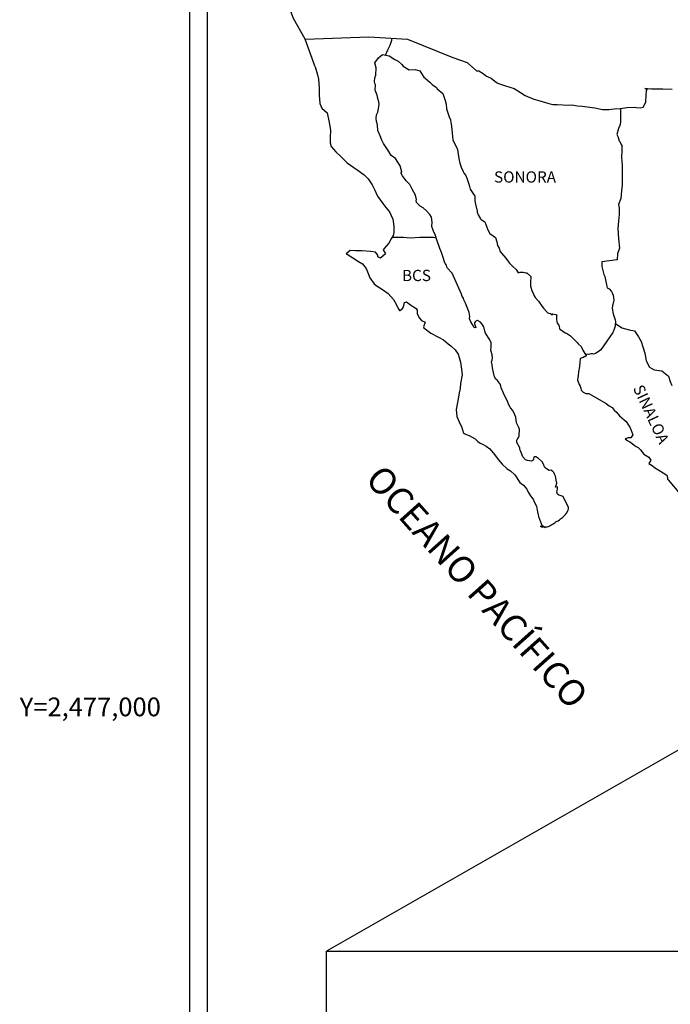
# Model space of a CAD drawing. Units: millimetres. Extents: x 618675 to 621075, y 2475504 to 2477304.
# Drawn here: x 620615 to 620754, y 2476937 to 2477147 of the extents above; entities that cross this region are included whole.
import ezdxf
from ezdxf.enums import TextEntityAlignment as Align

# ---------------------------------------------------------------- set-up
doc = ezdxf.new("R2010")
doc.units = ezdxf.units.MM
doc.header["$LTSCALE"] = 40
for name, color, linetype in [('CVL_RET_TX', 7, 'Continuous'), ('Lomo', 7, 'Continuous'), ('NUMCAD', 7, 'Continuous')]:
    doc.layers.add(name, color=color, linetype=linetype)
doc.styles.add('ROMANS', font='romans.shx')
doc.styles.add('SIMPLEX1', font='simplex1.shx')
picture_1 = doc.add_image_def('image2.jpg', size_in_pixel=(1148, 853))

msp = doc.modelspace()

# ---------------------------------------------------------------- linework, layer by layer
at = {"layer": 'Lomo', "color": 7}
for p, q in [((620651.7, 2475599.5), (620651.7, 2477197.13)), ((620655.5, 2476762.55), (620655.5, 2477179.15))]:
    msp.add_line(p, q, dxfattribs=at)
at = {"layer": 'Lomo', "color": 5, "linetype": 'Continuous'}
for p, q in [((620691.27, 2477137.88), (620692.05, 2477138.92)), ((620692.05, 2477138.92), (620692.88, 2477139.66)), ((620692.88, 2477139.66), (620694.3, 2477139.37)), ((620694.3, 2477139.37), (620695.53, 2477138.58)), ((620678.53, 2477137.03), (620679.02, 2477135.3)), ((620691.51, 2477136.8), (620691.27, 2477137.88)), ((620691.47, 2477135.26), (620691.51, 2477136.8)), ((620695.53, 2477138.58), (620696.26, 2477138.19)), ((620696.26, 2477138.19), (620697, 2477137.5)), ((620697, 2477137.5), (620697.3, 2477137.15)), ((620697.3, 2477137.15), (620698.62, 2477136.36)), ((620679.02, 2477135.3), (620679.22, 2477134.37)), ((620691.18, 2477133.84), (620691.27, 2477134.63)), ((620691.27, 2477134.63), (620691.47, 2477135.26)), ((620698.62, 2477136.36), (620699.84, 2477136.41)), ((620699.84, 2477136.41), (620700.83, 2477136.16)), ((620700.83, 2477136.16), (620701.75, 2477134.83)), ((620701.75, 2477134.83), (620702, 2477134.59)), ((620702, 2477134.59), (620702.98, 2477133.75)), ((620679.22, 2477134.37), (620679.32, 2477132.5)), ((620679.32, 2477132.5), (620679.32, 2477130.92)), ((620691.22, 2477133.44), (620691.18, 2477133.84)), ((620691.37, 2477133.15), (620691.22, 2477133.44)), ((620691.32, 2477132.01), (620691.37, 2477133.15)), ((620691.37, 2477133.15), (620691.37, 2477133.15)), ((620702.98, 2477133.75), (620703.52, 2477133.21)), ((620703.52, 2477133.21), (620704.45, 2477132.56)), ((620704.45, 2477132.56), (620704.56, 2477132.32)), ((620704.56, 2477132.32), (620705.78, 2477131.33)), ((620679.32, 2477130.92), (620679.52, 2477129.18)), ((620691.77, 2477130.98), (620691.32, 2477132.01)), ((620691.87, 2477130.23), (620691.77, 2477130.98)), ((620692.11, 2477129.55), (620691.87, 2477130.23)), ((620705.78, 2477131.33), (620706.28, 2477129.81)), ((620679.52, 2477129.18), (620679.96, 2477128.15)), ((620679.96, 2477128.15), (620681.04, 2477127.16)), ((620692.02, 2477128.06), (620692.16, 2477129.05)), ((620692.16, 2477129.05), (620692.11, 2477129.55)), ((620706.28, 2477129.81), (620706.47, 2477129.06)), ((620706.47, 2477129.06), (620706.57, 2477128.03)), ((620681.04, 2477127.16), (620681.49, 2477125.09)), ((620691.53, 2477126.04), (620691.63, 2477126.78)), ((620691.58, 2477125.35), (620691.53, 2477126.04)), ((620691.63, 2477126.78), (620691.82, 2477127.17)), ((620691.82, 2477127.17), (620691.87, 2477127.32)), ((620691.87, 2477127.32), (620692.02, 2477128.06)), ((620706.57, 2477128.03), (620707.16, 2477126.35)), ((620707.16, 2477126.35), (620707.4, 2477125.71)), ((620681.49, 2477125.09), (620681.78, 2477123.46)), ((620691.83, 2477124.61), (620691.58, 2477125.35)), ((620691.87, 2477123.42), (620691.83, 2477124.61)), ((620707.4, 2477125.71), (620707.5, 2477125.12)), ((620707.5, 2477125.12), (620707.61, 2477124.33)), ((620707.61, 2477124.33), (620707.8, 2477122.8)), ((620681.73, 2477121.88), (620681.69, 2477120.75)), ((620681.78, 2477123.46), (620681.73, 2477121.88)), ((620692.37, 2477122.29), (620691.87, 2477123.42)), ((620692.71, 2477121.3), (620692.37, 2477122.29)), ((620707.8, 2477122.8), (620707.95, 2477121.42)), ((620681.69, 2477120.75), (620681.94, 2477120.01)), ((620681.94, 2477120.01), (620682.92, 2477118.83)), ((620693.1, 2477120.61), (620692.71, 2477121.3)), ((620694.23, 2477118.93), (620693.1, 2477120.61)), ((620707.95, 2477121.42), (620708.29, 2477120.63)), ((620708.29, 2477120.63), (620708.59, 2477120.14)), ((620708.59, 2477120.14), (620708.93, 2477119.34)), ((620682.92, 2477118.83), (620684.05, 2477117.74)), ((620684.05, 2477117.74), (620685.37, 2477116.51)), ((620694.72, 2477118.09), (620694.23, 2477118.93)), ((620695.66, 2477117.41), (620694.72, 2477118.09)), ((620708.93, 2477119.34), (620709.08, 2477118.31)), ((620709.08, 2477118.31), (620709.23, 2477117.42)), ((620685.37, 2477116.51), (620686.75, 2477115.47)), ((620686.75, 2477115.47), (620687.72, 2477114.84)), ((620696.69, 2477115.88), (620695.66, 2477117.41)), ((620696.99, 2477114.5), (620696.69, 2477115.88)), ((620709.23, 2477117.42), (620709.43, 2477116.43)), ((620709.43, 2477116.43), (620709.72, 2477115.59)), ((620709.72, 2477115.59), (620710.11, 2477114.66)), ((620687.72, 2477114.84), (620688.95, 2477113.95)), ((620688.95, 2477113.95), (620689.83, 2477113.06)), ((620696.83, 2477114.34), (620696.99, 2477114.5)), ((620697.18, 2477113.71), (620696.83, 2477114.34)), ((620697.92, 2477112.67), (620697.18, 2477113.71)), ((620710.11, 2477114.66), (620710.36, 2477114.22)), ((620710.36, 2477114.22), (620710.7, 2477113.77)), ((620710.7, 2477113.77), (620710.9, 2477113.23)), ((620689.83, 2477113.06), (620690.67, 2477111.78)), ((620690.67, 2477111.78), (620691.16, 2477110.79)), ((620698.7, 2477111.89), (620697.92, 2477112.67)), ((620699.25, 2477110.84), (620698.7, 2477111.89)), ((620710.9, 2477113.23), (620711.19, 2477112.39)), ((620711.19, 2477112.39), (620711.4, 2477111.75)), ((620711.4, 2477111.75), (620711.64, 2477110.86)), ((620691.16, 2477110.79), (620691.85, 2477109.36)), ((620691.85, 2477109.36), (620692.73, 2477108.07)), ((620699.93, 2477109.57), (620699.25, 2477110.84)), ((620700.13, 2477108.68), (620699.93, 2477109.57)), ((620711.64, 2477110.86), (620712.63, 2477109.38)), ((620712.63, 2477109.38), (620712.63, 2477108.34)), ((620692.73, 2477108.07), (620693.61, 2477106.95)), ((620700.08, 2477108.53), (620700.13, 2477108.68)), ((620700.13, 2477107.99), (620700.08, 2477108.53)), ((620700.97, 2477107.25), (620700.13, 2477107.99)), ((620701.55, 2477106.9), (620700.97, 2477107.25)), ((620712.63, 2477108.34), (620712.73, 2477107.65)), ((620712.73, 2477107.65), (620713.12, 2477106.17)), ((620693.61, 2477106.95), (620694.35, 2477106.01)), ((620694.35, 2477106.01), (620695.09, 2477104.43)), ((620702.29, 2477106.21), (620701.55, 2477106.9)), ((620702.98, 2477105.42), (620702.29, 2477106.21)), ((620703.37, 2477104.88), (620702.98, 2477105.42)), ((620713.12, 2477106.17), (620713.12, 2477105.98)), ((620713.12, 2477105.98), (620713.31, 2477105.39)), ((620713.31, 2477105.39), (620713.86, 2477104.55)), ((620695.09, 2477104.43), (620695.34, 2477102.95)), ((620695.34, 2477102.95), (620695.34, 2477101.62)), ((620703.51, 2477103.79), (620703.37, 2477104.88)), ((620703.42, 2477102.91), (620703.51, 2477103.79)), ((620703.76, 2477101.92), (620703.42, 2477102.91)), ((620713.86, 2477104.55), (620713.95, 2477104.4)), ((620713.95, 2477104.4), (620714.74, 2477103.91)), ((620714.74, 2477103.91), (620715.38, 2477102.18)), ((620695.14, 2477100.97), (620694.75, 2477100.23)), ((620695.34, 2477101.62), (620695.14, 2477100.97)), ((620704.21, 2477100.99), (620703.76, 2477101.92)), ((620704.56, 2477099.85), (620704.21, 2477100.99)), ((620715.38, 2477102.18), (620715.82, 2477101.39)), ((620715.82, 2477101.39), (620717, 2477100.56)), ((620694.27, 2477099.3), (620693.24, 2477098.16)), ((620694.75, 2477100.23), (620694.27, 2477099.3)), ((620705.15, 2477098.17), (620704.56, 2477099.85)), ((620717, 2477100.56), (620717.34, 2477099.61)), ((620717.34, 2477099.61), (620717.49, 2477098.82)), ((620717.49, 2477098.82), (620717.79, 2477098.28)), ((620685.99, 2477097.76), (620685.11, 2477097.07)), ((620685.11, 2477097.07), (620685.35, 2477096.97)), ((620685.35, 2477096.97), (620686.53, 2477096.18)), ((620687.11, 2477097.66), (620685.99, 2477097.76)), ((620688.53, 2477097.71), (620687.11, 2477097.66)), ((620690.3, 2477097.52), (620688.53, 2477097.71)), ((620691.42, 2477097.42), (620690.3, 2477097.52)), ((620691.87, 2477096.78), (620691.42, 2477097.42)), ((620691.91, 2477096.38), (620691.87, 2477096.78)), ((620693.53, 2477097.07), (620692.46, 2477096.09)), ((620693.24, 2477098.16), (620693.04, 2477097.91)), ((620693.04, 2477097.91), (620693.53, 2477097.07)), ((620705.49, 2477097.34), (620705.15, 2477098.17)), ((620705.78, 2477096.5), (620705.49, 2477097.34)), ((620717.79, 2477098.28), (620718.03, 2477097.54)), ((620718.03, 2477097.54), (620718.28, 2477097.15)), ((620718.28, 2477097.15), (620719.21, 2477096.11)), ((620686.53, 2477096.18), (620687.76, 2477095.39)), ((620687.76, 2477095.39), (620688.59, 2477094.9)), ((620688.59, 2477094.9), (620689.42, 2477093.91)), ((620692.46, 2477096.09), (620691.91, 2477096.38)), ((620706.23, 2477095.11), (620705.78, 2477096.5)), ((620706.28, 2477094.96), (620706.23, 2477095.11)), ((620706.57, 2477094.62), (620706.28, 2477094.96)), ((620706.72, 2477094.03), (620706.57, 2477094.62)), ((620719.21, 2477096.11), (620720, 2477095.03)), ((620720, 2477095.03), (620720.63, 2477094.44)), ((620720.63, 2477094.44), (620721.47, 2477093.69)), ((620689.42, 2477093.91), (620689.82, 2477092.87)), ((620689.82, 2477092.87), (620690.16, 2477091.94)), ((620707.75, 2477092.89), (620706.72, 2477094.03)), ((620709.76, 2477088.41), (620707.75, 2477092.89)), ((620721.47, 2477093.69), (620721.86, 2477093.01)), ((620721.86, 2477093.01), (620722.3, 2477093.11)), ((620722.3, 2477093.11), (620722.59, 2477093.16)), ((620722.59, 2477093.16), (620722.94, 2477093.11)), ((620722.94, 2477093.11), (620723.48, 2477093.01)), ((620723.48, 2477093.01), (620723.72, 2477092.96)), ((620723.72, 2477092.96), (620724.55, 2477092.22)), ((620690.16, 2477091.94), (620691.14, 2477090.61)), ((620691.14, 2477090.61), (620691.73, 2477090.16)), ((620724.55, 2477092.22), (620724.51, 2477090.89)), ((620724.51, 2477090.89), (620724.51, 2477090.1)), ((620691.73, 2477090.16), (620692.86, 2477089.43)), ((620692.86, 2477089.43), (620694.13, 2477088.59)), ((620694.13, 2477088.59), (620695.26, 2477087.26)), ((620709.91, 2477087.96), (620709.76, 2477088.41)), ((620724.51, 2477090.1), (620724.86, 2477089.01)), ((620724.86, 2477089.01), (620725, 2477088.76)), ((620725, 2477088.76), (620725.3, 2477088.08)), ((620695.26, 2477087.26), (620695.85, 2477086.12)), ((620695.85, 2477086.12), (620696.2, 2477085.38)), ((620697.42, 2477085.97), (620697.61, 2477086.62)), ((620697.61, 2477086.62), (620698.01, 2477086.77)), ((620698.01, 2477086.77), (620698.84, 2477086.13)), ((620698.84, 2477086.13), (620699.33, 2477085.83)), ((620710.16, 2477087.57), (620709.91, 2477087.96)), ((620710.3, 2477087.18), (620710.16, 2477087.57)), ((620710.65, 2477086.48), (620710.3, 2477087.18)), ((620710.8, 2477086.13), (620710.65, 2477086.48)), ((620711.19, 2477085.05), (620710.8, 2477086.13)), ((620725.3, 2477088.08), (620725.49, 2477087.73)), ((620725.49, 2477087.73), (620726.23, 2477086.94)), ((620726.23, 2477086.94), (620726.97, 2477085.81)), ((620696.2, 2477085.38), (620696.54, 2477084.94)), ((620696.54, 2477084.94), (620696.59, 2477084.94)), ((620696.59, 2477084.94), (620697.18, 2477085.33)), ((620697.18, 2477085.33), (620697.32, 2477085.58)), ((620697.32, 2477085.58), (620697.42, 2477085.97)), ((620699.33, 2477085.83), (620700.07, 2477085.39)), ((620700.07, 2477085.39), (620700.31, 2477084.99)), ((620700.31, 2477084.99), (620700.31, 2477084.21)), ((620700.31, 2477084.21), (620700.81, 2477083.26)), ((620711.39, 2477084.51), (620711.19, 2477085.05)), ((620711.54, 2477083.62), (620711.39, 2477084.51)), ((620726.97, 2477085.81), (620727.26, 2477085.46)), ((620727.26, 2477085.46), (620727.85, 2477084.77)), ((620727.85, 2477084.77), (620727.99, 2477084.68)), ((620727.99, 2477084.68), (620727.99, 2477084.62)), ((620727.99, 2477084.62), (620728.1, 2477084.53)), ((620728.1, 2477084.53), (620728.34, 2477084.37)), ((620728.34, 2477084.37), (620728.49, 2477084.33)), ((620728.49, 2477084.33), (620728.78, 2477084.28)), ((620728.78, 2477084.28), (620729.08, 2477084.08)), ((620729.12, 2477084.08), (620729.08, 2477083.98)), ((620729.08, 2477084.08), (620729.12, 2477084.08)), ((620729.08, 2477083.98), (620729.12, 2477084.03)), ((620729.12, 2477084.03), (620729.27, 2477084.19)), ((620729.27, 2477084.19), (620730.21, 2477084.03)), ((620730.21, 2477084.03), (620730.1, 2477083.84)), ((620700.81, 2477083.26), (620701.2, 2477082.77)), ((620701.2, 2477082.77), (620702.03, 2477082.42)), ((620702.03, 2477082.42), (620701.64, 2477081.44)), ((620711.48, 2477083.13), (620711.54, 2477083.62)), ((620711.73, 2477082.49), (620711.48, 2477083.13)), ((620712.27, 2477081.7), (620711.73, 2477082.49)), ((620712.71, 2477082.53), (620712.52, 2477082.29)), ((620712.52, 2477082.29), (620712.52, 2477082.09)), ((620712.52, 2477082.09), (620712.86, 2477081.3)), ((620712.86, 2477082.63), (620712.71, 2477082.53)), ((620712.96, 2477082.73), (620712.86, 2477082.63)), ((620713.1, 2477082.78), (620712.96, 2477082.73)), ((620713.2, 2477082.83), (620713.1, 2477082.78)), ((620713.84, 2477082.44), (620713.2, 2477082.83)), ((620714.08, 2477082.1), (620713.84, 2477082.44)), ((620714.53, 2477081.45), (620714.08, 2477082.1)), ((620730.1, 2477083.84), (620730.06, 2477083)), ((620730.06, 2477083), (620730.16, 2477082.55)), ((620730.16, 2477082.55), (620730.21, 2477082.26)), ((620730.21, 2477082.26), (620730.55, 2477081.81)), ((620730.21, 2477082.26), (620730.21, 2477082.26)), ((620730.55, 2477081.81), (620730.6, 2477081.77)), ((620701.64, 2477081.44), (620701.69, 2477081.24)), ((620701.69, 2477081.24), (620703.21, 2477080.11)), ((620703.21, 2477080.11), (620704.88, 2477079.23)), ((620712.37, 2477081.4), (620712.27, 2477081.7)), ((620712.47, 2477081.3), (620712.37, 2477081.4)), ((620712.71, 2477081.26), (620712.47, 2477081.3)), ((620712.86, 2477081.3), (620712.71, 2477081.26)), ((620712.71, 2477081.26), (620712.71, 2477081.26)), ((620714.78, 2477080.52), (620714.53, 2477081.45)), ((620714.87, 2477080.07), (620714.78, 2477080.52)), ((620715.8, 2477078.64), (620714.87, 2477080.07)), ((620730.6, 2477081.77), (620730.65, 2477081.56)), ((620730.65, 2477081.56), (620730.74, 2477081.03)), ((620730.74, 2477081.03), (620730.94, 2477080.88)), ((620730.94, 2477080.88), (620731.92, 2477080.19)), ((620731.92, 2477080.19), (620732.21, 2477080.09)), ((620732.21, 2477080.09), (620733.05, 2477079.49)), ((620704.88, 2477079.23), (620705.91, 2477078.63)), ((620705.91, 2477078.63), (620706.93, 2477077.84)), ((620706.93, 2477077.84), (620707.48, 2477077.4)), ((620716.1, 2477078), (620715.8, 2477078.64)), ((620716.1, 2477077.16), (620716.1, 2477078)), ((620733.05, 2477079.49), (620733.44, 2477079.15)), ((620733.44, 2477079.15), (620734.47, 2477078.12)), ((620734.47, 2477078.12), (620734.72, 2477077.82)), ((620734.72, 2477077.82), (620735.36, 2477077.23)), ((620707.48, 2477077.4), (620708.41, 2477076.51)), ((620708.41, 2477076.51), (620709.05, 2477075.62)), ((620709.05, 2477075.62), (620709.29, 2477074.88)), ((620716.05, 2477076.47), (620716.1, 2477077.16)), ((620716.3, 2477075.48), (620716.05, 2477076.47)), ((620735.36, 2477077.23), (620735.66, 2477076.49)), ((620735.66, 2477076.49), (620736.09, 2477075.75)), ((620736.09, 2477075.75), (620736.39, 2477075.31)), ((620709.29, 2477074.88), (620709.59, 2477073.9)), ((620709.59, 2477073.9), (620709.79, 2477072.42)), ((620716.21, 2477073.95), (620716.35, 2477074.35)), ((620716.3, 2477073.31), (620716.21, 2477073.95)), ((620716.4, 2477074.84), (620716.3, 2477075.48)), ((620716.35, 2477074.35), (620716.4, 2477074.84)), ((620735.02, 2477073.92), (620734.97, 2477072.94)), ((620735.12, 2477074.62), (620735.02, 2477073.92)), ((620735.31, 2477074.76), (620735.12, 2477074.62)), ((620735.75, 2477074.86), (620735.31, 2477074.76)), ((620736, 2477075.01), (620735.75, 2477074.86)), ((620736.15, 2477075.01), (620736, 2477075.01)), ((620736.39, 2477075.21), (620736.15, 2477075.01)), ((620736.39, 2477075.31), (620736.39, 2477075.21)), ((620709.79, 2477072.42), (620709.88, 2477071.18)), ((620716.36, 2477072.67), (620716.3, 2477073.31)), ((620716.6, 2477071.69), (620716.36, 2477072.67)), ((620716.8, 2477070.75), (620716.6, 2477071.69)), ((620734.77, 2477071.8), (620734.73, 2477070.96)), ((620734.97, 2477072.94), (620734.77, 2477071.8)), ((620709.55, 2477069.36), (620709.5, 2477068.27)), ((620709.88, 2477071.18), (620709.55, 2477069.36)), ((620717.09, 2477070.25), (620716.8, 2477070.75)), ((620717.48, 2477069.96), (620717.09, 2477070.25)), ((620718.08, 2477069.12), (620717.48, 2477069.96)), ((620734.73, 2477070.96), (620734.53, 2477070.22)), ((620734.53, 2477070.22), (620734.58, 2477070.02)), ((620734.58, 2477070.02), (620734.83, 2477069.33)), ((620734.83, 2477069.33), (620734.93, 2477069.14)), ((620709.25, 2477067.33), (620709.11, 2477066.4)), ((620709.5, 2477068.27), (620709.25, 2477067.33)), ((620718.22, 2477068.38), (620718.08, 2477069.12)), ((620718.71, 2477067.24), (620718.22, 2477068.38)), ((620719.01, 2477066.6), (620718.71, 2477067.24)), ((620734.93, 2477069.14), (620735.12, 2477068.79)), ((620735.12, 2477068.79), (620735.27, 2477068.35)), ((620735.27, 2477068.35), (620735.37, 2477067.9)), ((620735.37, 2477067.9), (620735.76, 2477067.46)), ((620735.76, 2477067.46), (620736.31, 2477067.21)), ((620736.31, 2477067.21), (620736.99, 2477067.21)), ((620736.99, 2477067.21), (620740.67, 2477065.05)), ((620709.11, 2477066.4), (620708.63, 2477063.78)), ((620719.59, 2477065.57), (620719.01, 2477066.6)), ((620719.84, 2477064.93), (620719.59, 2477065.57)), ((620740.67, 2477065.05), (620741.35, 2477064.55)), ((620708.63, 2477063.78), (620708.78, 2477062.3)), ((620720.09, 2477064.44), (620719.84, 2477064.93)), ((620720.19, 2477064.19), (620720.09, 2477064.44)), ((620720.29, 2477064.04), (620720.19, 2477064.19)), ((620720.63, 2477063.64), (620720.29, 2477064.04)), ((620720.29, 2477064.04), (620720.29, 2477064.04)), ((620720.93, 2477063.1), (620720.63, 2477063.64)), ((620721.37, 2477062.12), (620720.93, 2477063.1)), ((620741.35, 2477064.55), (620741.94, 2477064.21)), ((620741.94, 2477064.21), (620742.38, 2477063.62)), ((620742.38, 2477063.62), (620742.87, 2477063.23)), ((620742.87, 2477063.23), (620743.51, 2477062.39)), ((620708.78, 2477062.3), (620709.46, 2477060.63)), ((620721.52, 2477060.93), (620721.37, 2477062.12)), ((620722.05, 2477059.9), (620721.52, 2477060.93)), ((620743.51, 2477062.39), (620744.55, 2477061.59)), ((620744.55, 2477061.59), (620744.98, 2477061.2)), ((620744.98, 2477061.2), (620745.33, 2477060.66)), ((620709.46, 2477060.63), (620709.76, 2477060.13)), ((620709.76, 2477060.13), (620710.2, 2477058.75)), ((620710.2, 2477058.75), (620710.64, 2477058.5)), ((620722.15, 2477059.5), (620722.05, 2477059.9)), ((620722.11, 2477058.56), (620722.15, 2477059.2)), ((620722.15, 2477059.2), (620722.15, 2477059.5)), ((620745.33, 2477060.66), (620745.72, 2477059.97)), ((620745.72, 2477059.97), (620745.92, 2477059.52)), ((620745.92, 2477059.52), (620746.41, 2477058.34)), ((620710.64, 2477058.5), (620711.43, 2477058.25)), ((620711.43, 2477058.25), (620712.7, 2477057.52)), ((620712.7, 2477057.52), (620713.29, 2477056.92)), ((620713.29, 2477056.92), (620713.73, 2477056.58)), ((620713.73, 2477056.58), (620714.23, 2477056.38)), ((620721.57, 2477057.18), (620721.62, 2477057.23)), ((620721.57, 2477056.73), (620721.57, 2477057.18)), ((620722.26, 2477055.61), (620721.57, 2477056.73)), ((620721.62, 2477057.23), (620721.66, 2477057.33)), ((620721.66, 2477057.33), (620721.91, 2477057.67)), ((620721.91, 2477057.67), (620722.06, 2477058.12)), ((620722.06, 2477058.12), (620722.11, 2477058.56)), ((620745.39, 2477057.7), (620744.75, 2477057.5)), ((620744.75, 2477057.5), (620745.33, 2477057.1)), ((620745.33, 2477057.1), (620745.67, 2477056.96)), ((620745.67, 2477057.7), (620745.39, 2477057.7)), ((620745.87, 2477057.7), (620745.67, 2477057.7)), ((620745.67, 2477056.96), (620746.27, 2477056.51)), ((620745.97, 2477057.7), (620745.87, 2477057.7)), ((620746.41, 2477058.34), (620745.97, 2477057.7)), ((620746.41, 2477058.34), (620746.41, 2477058.34)), ((620714.23, 2477056.38), (620715.06, 2477055.94)), ((620714.23, 2477056.38), (620714.23, 2477056.38)), ((620715.06, 2477055.94), (620715.84, 2477055.35)), ((620715.84, 2477055.35), (620716.82, 2477054.17)), ((620722.26, 2477055.26), (620722.26, 2477055.61)), ((620722.41, 2477054.96), (620722.26, 2477055.26)), ((620722.5, 2477054.56), (620722.41, 2477054.96)), ((620722.9, 2477053.68), (620722.5, 2477054.56)), ((620746.27, 2477056.51), (620746.66, 2477056.17)), ((620746.66, 2477056.17), (620747.1, 2477055.87)), ((620747.1, 2477055.87), (620747.49, 2477055.68)), ((620747.49, 2477055.68), (620748.03, 2477055.13)), ((620748.03, 2477055.13), (620748.72, 2477054.25)), ((620716.82, 2477054.17), (620717.61, 2477053.08)), ((620717.61, 2477053.08), (620718.49, 2477052.09)), ((620723.44, 2477052.99), (620722.9, 2477053.68)), ((620723.88, 2477052.89), (620723.44, 2477052.99)), ((620724.72, 2477052.74), (620723.88, 2477052.89)), ((620725, 2477052.89), (620724.72, 2477052.74)), ((620725.05, 2477052.94), (620725, 2477052.89)), ((620725.15, 2477053.19), (620725.05, 2477052.94)), ((620725.25, 2477053.58), (620725.15, 2477053.19)), ((620725.4, 2477053.68), (620725.25, 2477053.58)), ((620725.49, 2477053.68), (620725.4, 2477053.68)), ((620725.74, 2477053.63), (620725.49, 2477053.68)), ((620725.79, 2477053.58), (620725.74, 2477053.63)), ((620726.04, 2477053.48), (620725.79, 2477053.58)), ((620726.09, 2477053.43), (620726.04, 2477053.48)), ((620727.01, 2477052.59), (620726.09, 2477053.43)), ((620727.26, 2477052.06), (620727.01, 2477052.59)), ((620748.72, 2477054.25), (620749.79, 2477053.56)), ((620749.79, 2477053.56), (620750.19, 2477052.92)), ((620750.14, 2477052.77), (620749.8, 2477052.23)), ((620750.19, 2477052.92), (620750.14, 2477052.77)), ((620718.49, 2477052.09), (620719.52, 2477051.11)), ((620719.52, 2477051.11), (620720.26, 2477050.67)), ((620720.26, 2477050.67), (620721.14, 2477049.83)), ((620727.41, 2477051.66), (620727.26, 2477052.06)), ((620727.56, 2477051.36), (620727.41, 2477051.66)), ((620727.9, 2477051.07), (620727.56, 2477051.36)), ((620728.49, 2477050.77), (620727.9, 2477051.07)), ((620728.83, 2477050.82), (620728.49, 2477050.77)), ((620729.22, 2477050.57), (620728.83, 2477050.82)), ((620729.47, 2477050.33), (620729.22, 2477050.57)), ((620729.67, 2477049.99), (620729.47, 2477050.33)), ((620749.8, 2477052.23), (620750.49, 2477051.78)), ((620750.49, 2477051.78), (620750.98, 2477051.39)), ((620750.98, 2477051.39), (620751.91, 2477050.84)), ((620751.91, 2477050.84), (620752.84, 2477050.26)), ((620752.84, 2477050.26), (620753.62, 2477049.71)), ((620721.14, 2477049.83), (620722.22, 2477048.2)), ((620722.22, 2477048.2), (620723.01, 2477047.61)), ((620729.82, 2477049.54), (620729.67, 2477049.99)), ((620729.91, 2477049.15), (620729.82, 2477049.54)), ((620730.01, 2477048.65), (620729.91, 2477049.15)), ((620730.16, 2477048.01), (620730.01, 2477048.65)), ((620753.62, 2477049.71), (620753.77, 2477049.22)), ((620753.77, 2477049.22), (620753.77, 2477048.92)), ((620753.77, 2477048.92), (620753.92, 2477048.72)), ((620753.92, 2477048.72), (620756.57, 2477045.62)), ((620723.01, 2477047.61), (620723.74, 2477046.77)), ((620723.74, 2477046.77), (620724.04, 2477046.08)), ((620724.04, 2477046.08), (620724.63, 2477045.1)), ((620729.86, 2477047.17), (620730.16, 2477048.01)), ((620730.26, 2477047.22), (620729.86, 2477047.17)), ((620730.11, 2477046.18), (620730.21, 2477046.48)), ((620730.31, 2477045.69), (620730.11, 2477046.18)), ((620730.21, 2477046.48), (620730.26, 2477046.78)), ((620730.26, 2477046.78), (620730.26, 2477047.22)), ((620724.63, 2477045.1), (620725.07, 2477044.6)), ((620725.07, 2477044.6), (620725.36, 2477043.91)), ((620730.6, 2477045.44), (620730.31, 2477045.69)), ((620731.09, 2477045.34), (620730.6, 2477045.44)), ((620731.49, 2477045.2), (620731.09, 2477045.34)), ((620732.66, 2477042.83), (620731.49, 2477045.2)), ((620725.36, 2477043.91), (620725.76, 2477043.12)), ((620725.76, 2477043.12), (620725.95, 2477042.28)), ((620725.95, 2477042.28), (620726.2, 2477040.9)), ((620732.23, 2477041.65), (620732.57, 2477042.24)), ((620732.57, 2477042.24), (620732.62, 2477042.53)), ((620732.62, 2477042.53), (620732.66, 2477042.83)), ((620726.2, 2477040.9), (620726.64, 2477039.77)), ((620726.64, 2477039.77), (620726.94, 2477039.07)), ((620729.68, 2477039.57), (620730.02, 2477039.82)), ((620730.02, 2477039.82), (620730.41, 2477040.01)), ((620730.41, 2477040.01), (620730.71, 2477040.22)), ((620730.71, 2477040.22), (620730.95, 2477040.41)), ((620730.95, 2477040.41), (620731.35, 2477040.71)), ((620731.35, 2477040.71), (620731.98, 2477041.35)), ((620731.98, 2477041.35), (620732.23, 2477041.65)), ((620726.64, 2477038.83), (620726.84, 2477038.73)), ((620727.18, 2477038.58), (620726.64, 2477038.83)), ((620726.84, 2477038.73), (620726.99, 2477038.83)), ((620726.94, 2477039.07), (620727.18, 2477038.58)), ((620726.99, 2477038.83), (620727.24, 2477038.88)), ((620727.24, 2477038.88), (620727.62, 2477038.54)), ((620727.62, 2477038.54), (620727.82, 2477038.68)), ((620727.82, 2477038.68), (620728.07, 2477038.73)), ((620728.07, 2477038.73), (620728.36, 2477038.79)), ((620728.36, 2477038.79), (620728.61, 2477038.93)), ((620728.61, 2477038.93), (620728.89, 2477039.08)), ((620728.89, 2477039.08), (620729.1, 2477039.23)), ((620729.1, 2477039.23), (620729.34, 2477039.32)), ((620729.34, 2477039.32), (620729.68, 2477039.57))]:
    msp.add_line(p, q, dxfattribs=at)
at = {"layer": 'Lomo'}
msp.add_line((620843.21, 2477040.77), (620680.92, 2476948.02), dxfattribs=at)
at = {"layer": 'Lomo', "color": 7, "linetype": 'Continuous'}
for points in [[(620676.34, 2477142.92), (620673.87, 2477147.31), (620672.71, 2477150.32), (620658.19, 2477172.11)], [(620678.53, 2477137.03), (620676.34, 2477142.92), (620689.96, 2477143.41), (620698.22, 2477142.92), (620707.95, 2477139.03), (620710.97, 2477137.91)], [(620693.54, 2477139.53), (620694, 2477140.65), (620694.53, 2477141.65), (620694.86, 2477142.7), (620694.93, 2477143.1)], [(620710.97, 2477137.91), (620712.98, 2477136.18), (620713.47, 2477136.18), (620714.39, 2477135.59), (620715.09, 2477135.04), (620716.11, 2477134.55), (620717.24, 2477133.66), (620717.69, 2477133.42), (620719.15, 2477132.93), (620721.02, 2477132.39), (620722.39, 2477131.5), (620723.37, 2477130.91), (620725.23, 2477130.07), (620726.31, 2477129.83), (620728.42, 2477129.14), (620729.26, 2477128.99), (620730.23, 2477128.94), (620732.69, 2477128.79), (620733.32, 2477128.89), (620734.55, 2477128.7), (620735.57, 2477128.6), (620738.27, 2477128.26), (620739.89, 2477127.91), (620741.26, 2477127.87), (620742.38, 2477128.01), (620743.75, 2477128.11), (620745.13, 2477128.32), (620746.84, 2477128.36), (620747.19, 2477128.32), (620747.97, 2477128.22), (620748.56, 2477128.42), (620749.15, 2477129.45), (620749.15, 2477129.7), (620749.29, 2477131.92), (620749.49, 2477132.27), (620748.94, 2477132.36), (620750.37, 2477132.31), (620752.82, 2477132.27), (620754.77, 2477132.22)], [(620743.71, 2477128.11), (620743.73, 2477125.16), (620743.63, 2477124.47), (620743.33, 2477123.83), (620742.99, 2477122.55), (620743.19, 2477122.11), (620743.48, 2477121.17), (620743.58, 2477121.02), (620743.87, 2477120.38), (620744.02, 2477120.18), (620744.02, 2477119.55), (620744.02, 2477119.05), (620743.97, 2477117.77), (620744.02, 2477116.78), (620744.12, 2477115.99), (620744.08, 2477114.51), (620744.08, 2477113.04), (620744.13, 2477111.76), (620743.93, 2477110.52), (620743.79, 2477108.89), (620743.3, 2477107.56), (620743.44, 2477106.83), (620743.44, 2477106.23), (620743.49, 2477105.44), (620743.35, 2477104.02), (620743.2, 2477102.44), (620743.3, 2477100.22), (620743.5, 2477098.25), (620743.11, 2477097.07), (620743.05, 2477095.78), (620739.77, 2477095.35), (620739.77, 2477094.36), (620740.16, 2477092.63), (620740.41, 2477092.19), (620740.61, 2477091.15), (620740.76, 2477090.46), (620740.8, 2477090.07), (620740.9, 2477089.77), (620741.29, 2477089.53), (620741.84, 2477088.98), (620741.93, 2477088.69), (620742.18, 2477088.2), (620742.33, 2477087.11), (620742.23, 2477086.71), (620742.03, 2477086.03), (620741.99, 2477085.38), (620742.18, 2477084.2), (620742.38, 2477083.61), (620742.62, 2477082.97), (620742.67, 2477082.53), (620742.62, 2477081.93), (620742.58, 2477081.58), (620742.38, 2477080.95), (620742.19, 2477080.4), (620742.09, 2477080.25), (620739.54, 2477076.51), (620739.24, 2477076.32), (620739, 2477076.12), (620738.41, 2477075.72), (620737.97, 2477075.58), (620737.77, 2477075.68), (620737.38, 2477075.68), (620736.89, 2477075.53), (620736.19, 2477075.61)], [(620695.01, 2477100.63), (620696.33, 2477100.63), (620697.36, 2477100.63), (620698.83, 2477100.48), (620700.89, 2477100.63), (620702.65, 2477100.63), (620703.75, 2477100.6), (620704.37, 2477100.47)], [(620742.64, 2477082.14), (620744.05, 2477081.24), (620744.83, 2477080.99), (620745.57, 2477080.79), (620746.75, 2477080.6), (620747.59, 2477079.31), (620748.13, 2477078.28), (620748.52, 2477077.14), (620748.92, 2477075.81), (620749.26, 2477074.18), (620749.95, 2477072.85), (620750.93, 2477072.26), (620752.6, 2477072.06), (620754.03, 2477070.87), (620754.37, 2477069.74), (620754.71, 2477068.9)]]:
    msp.add_lwpolyline(points, dxfattribs=at)

# ---------------------------------------------------------------- texts
at = {"layer": 'CVL_RET_TX', "color": 7, "style": 'SIMPLEX1'}
msp.add_text('Y=2,477,000', height=4, dxfattribs=at).set_placement((620645.53, 2477000.22), align=Align.MIDDLE_RIGHT)
at = {"layer": 'Lomo', "color": 7, "style": 'ROMANS'}
for s, p in [('SONORA', (620716.72, 2477112.27)), ('BCS', (620697.05, 2477091.22))]:
    msp.add_text(s, height=2.4, dxfattribs=at).set_placement(p)
msp.add_text('SINALOA', height=2.4, rotation=295.0046, dxfattribs=at).set_placement((620746.36, 2477068.35))
at = {"layer": 'Lomo', "color": 7, "insert": (620715.2, 2477027.74), "char_height": 5.6, "width": 87.9267, "attachment_point": 2, "rotation": 311.7786, "style": 'ROMANS'}
msp.add_mtext('\\fArial|b0|i0|c0|p34;OCEANO PACÍFICO', dxfattribs=at)

# ---------------------------------------------------------------- referenced raster images: frames only (the image files are external)
at = {"layer": 'NUMCAD'}
image = msp.add_image(picture_1, insert=(620680.92, 2476754.93), size_in_units=(259.87, 193.09), dxfattribs=at)
image.dxf.flags = 7

doc.saveas('drawing.dxf')
